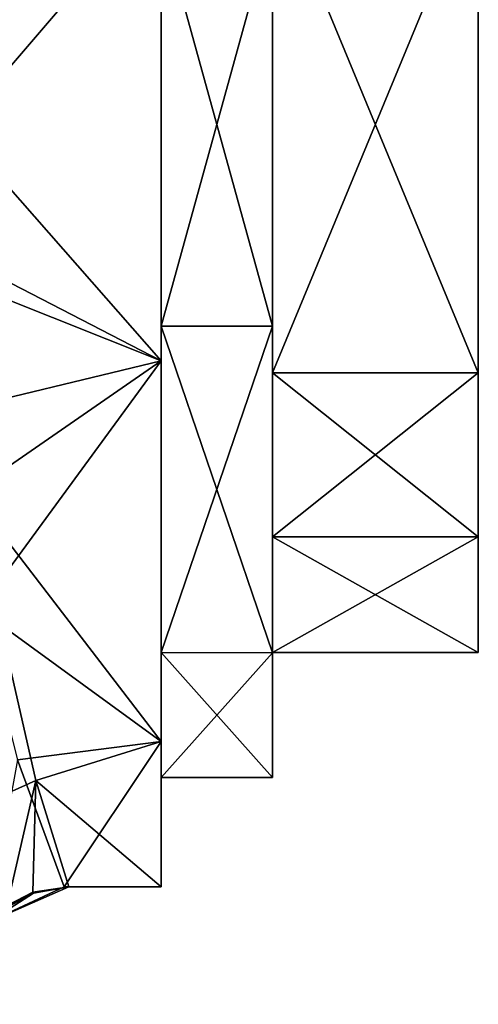
# Model space of a CAD drawing. Units: millimetres. Extents: x -79 to 79, y -205 to 10.
# Drawn here: x 46 to 54, y -52 to -34 of the extents above; entities that cross this region are included whole.
import ezdxf

# ---------------------------------------------------------------- set-up
doc = ezdxf.new("R2010")
doc.units = ezdxf.units.MM
doc.header["$LTSCALE"] = 78.03979
for name, color, linetype in [('290', 7, 'CONTINUOUS'), ('311', 7, 'CONTINUOUS'), ('312', 7, 'CONTINUOUS'), ('338', 7, 'CONTINUOUS'), ('339', 7, 'CONTINUOUS'), ('372', 7, 'CONTINUOUS'), ('373', 7, 'CONTINUOUS'), ('374', 7, 'CONTINUOUS'), ('417', 7, 'CONTINUOUS'), ('418', 7, 'CONTINUOUS'), ('672', 7, 'CONTINUOUS'), ('673', 7, 'CONTINUOUS'), ('674', 7, 'CONTINUOUS'), ('675', 7, 'CONTINUOUS'), ('676', 7, 'CONTINUOUS'), ('677', 7, 'CONTINUOUS'), ('678', 7, 'CONTINUOUS'), ('679', 7, 'CONTINUOUS'), ('681', 7, 'CONTINUOUS')]:
    doc.layers.add(name, color=color, linetype=linetype)

msp = doc.modelspace()

# ---------------------------------------------------------------- linework, layer by layer
at = {"layer": '290', "color": 9, "linetype": 'Continuous', "true_color": 0xb1bdc9}
for points in [[(48.5, -31.686, -13.029), (48.5, -24.836, -8.051), (48.5, -40.154, -13.029), (48.5, -31.686, -13.029)], [(48.5, -40.154, -13.029), (48.5, -24.836, -8.051), (48.5, -32.27, -9.825), (48.5, -40.154, -13.029)], [(48.5, -31.686, 15.029), (48.5, -40.154, 15.029), (48.5, -39.53, 12.525), (48.5, -31.686, 15.029)], [(48.5, -32.27, 12.525), (48.5, -31.686, 15.029), (48.5, -39.53, 12.525), (48.5, -32.27, 12.525)], [(48.5, -39.53, -9.825), (48.5, -40.154, -13.029), (48.5, -32.27, -9.825), (48.5, -39.53, -9.825)], [(48.5, -40.154, 15.029), (48.5, -47.004, 10.051), (48.5, -39.53, 12.525), (48.5, -40.154, 15.029)], [(48.5, -39.53, 12.525), (48.5, -47.004, 10.051), (48.5, -45.404, 8.258), (48.5, -39.53, 12.525)], [(48.5, -47.004, -8.051), (48.5, -40.154, -13.029), (48.5, -39.53, -9.825), (48.5, -47.004, -8.051)], [(48.5, -45.404, -5.558), (48.5, -47.004, -8.051), (48.5, -39.53, -9.825), (48.5, -45.404, -5.558)], [(48.5, -47.004, 10.051), (48.5, -49.62, 2), (48.5, -45.404, 8.258), (48.5, -47.004, 10.051)], [(48.5, -49.62, 2), (48.5, -47.65, 1.35), (48.5, -45.404, 8.258), (48.5, -49.62, 2)], [(48.5, -49.62), (48.5, -47.004, -8.051), (48.5, -45.404, -5.558), (48.5, -49.62)], [(48.5, -47.65, 1.35), (48.5, -49.62), (48.5, -45.404, -5.558), (48.5, -47.65, 1.35)], [(48.5, -49.62, 2), (48.5, -49.62), (48.5, -47.65, 1.35), (48.5, -49.62, 2)]]:
    msp.add_3dface(points, dxfattribs=at)
at = {"layer": '311', "color": 7, "linetype": 'Continuous', "true_color": 0xfffff2}
for points in [[(46.752, -49.62, 2), (45.375, -50.262, 1.939), (46.841, -49.62), (46.752, -49.62, 2)], [(46.841, -49.62), (45.375, -50.262, 1.939), (46.201, -49.733, 0.239), (46.841, -49.62)], [(46.201, -49.733, 0.239), (45.375, -50.262, 1.939), (45.744, -49.98, 0.361), (46.201, -49.733, 0.239)]]:
    msp.add_3dface(points, dxfattribs=at)
at = {"layer": '312', "color": 7, "linetype": 'Continuous', "true_color": 0xfffff2}
for points in [[(48.5, -49.62, 2), (46.752, -49.62, 2), (46.841, -49.62), (48.5, -49.62, 2)], [(48.5, -49.62), (48.5, -49.62, 2), (46.841, -49.62), (48.5, -49.62)]]:
    msp.add_3dface(points, dxfattribs=at)
at = {"layer": '338', "color": 7, "linetype": 'Continuous', "true_color": 0xfffff2}
msp.add_3dface([(45.375, -50.262, 1.939), (46.752, -49.62, 2), (45.916, -47.333, 9.579), (45.375, -50.262, 1.939)], dxfattribs=at)
at = {"layer": '339', "color": 7, "linetype": 'Continuous', "true_color": 0xfffff2}
for points in [[(48.5, -31.686, 15.029), (42.713, -33.531, 15.49), (43.471, -37.559, 15.602), (48.5, -31.686, 15.029)], [(48.5, -40.154, 15.029), (48.5, -31.686, 15.029), (43.471, -37.559, 15.602), (48.5, -40.154, 15.029)], [(48.5, -40.154, 15.029), (43.471, -37.559, 15.602), (44.425, -41.14, 14.667), (48.5, -40.154, 15.029)], [(48.5, -40.154, 15.029), (44.425, -41.14, 14.667), (45.225, -44.625, 12.579), (48.5, -40.154, 15.029)], [(48.5, -47.004, 10.051), (48.5, -40.154, 15.029), (45.225, -44.625, 12.579), (48.5, -47.004, 10.051)], [(48.5, -47.004, 10.051), (45.225, -44.625, 12.579), (45.916, -47.333, 9.579), (48.5, -47.004, 10.051)], [(46.752, -49.62, 2), (48.5, -47.004, 10.051), (45.916, -47.333, 9.579), (46.752, -49.62, 2)], [(48.5, -49.62, 2), (48.5, -47.004, 10.051), (46.752, -49.62, 2), (48.5, -49.62, 2)]]:
    msp.add_3dface(points, dxfattribs=at)
at = {"layer": '372', "color": 7, "linetype": 'Continuous', "true_color": 0xfffff2}
for points in [[(48.5, -31.686, -13.029), (48.5, -40.154, -13.029), (42.689, -33.535, -13.491), (48.5, -31.686, -13.029)], [(42.689, -33.535, -13.491), (48.5, -40.154, -13.029), (43.607, -38.208, -13.508), (42.689, -33.535, -13.491)], [(48.5, -40.154, -13.029), (45.064, -42.527, -12.002), (43.607, -38.208, -13.508), (48.5, -40.154, -13.029)], [(48.5, -40.154, -13.029), (48.5, -47.004, -8.051), (45.064, -42.527, -12.002), (48.5, -40.154, -13.029)], [(45.064, -42.527, -12.002), (48.5, -47.004, -8.051), (46.247, -47.704, -6.988), (45.064, -42.527, -12.002)], [(48.5, -47.004, -8.051), (48.5, -49.62), (46.247, -47.704, -6.988), (48.5, -47.004, -8.051)], [(48.5, -49.62), (46.841, -49.62), (46.247, -47.704, -6.988), (48.5, -49.62)]]:
    msp.add_3dface(points, dxfattribs=at)
at = {"layer": '373', "color": 7, "linetype": 'Continuous', "true_color": 0xfffff2}
for points in [[(45.064, -42.527, -12.002), (46.247, -47.704, -6.988), (44.899, -48.311, -7.173), (45.064, -42.527, -12.002)], [(46.247, -47.704, -6.988), (45.732, -49.953, -0.845), (44.899, -48.311, -7.173), (46.247, -47.704, -6.988)], [(45.732, -49.953, -0.845), (46.247, -47.704, -6.988), (46.19, -49.716, -0.667), (45.732, -49.953, -0.845)], [(46.247, -47.704, -6.988), (46.841, -49.62), (46.19, -49.716, -0.667), (46.247, -47.704, -6.988)]]:
    msp.add_3dface(points, dxfattribs=at)
at = {"layer": '374', "color": 7, "linetype": 'Continuous', "true_color": 0xfffff2}
for points in [[(43.292, -43.707, -13.531), (44.455, -49.473, -8.008), (46.12, -57.768, -0.422), (43.292, -43.707, -13.531)], [(43.292, -43.707, -13.531), (46.12, -57.768, -0.422), (45.782, -57.828, -13.531), (43.292, -43.707, -13.531)], [(44.455, -49.473, -8.008), (44.475, -49.564, -7.857), (46.12, -57.768, -0.422), (44.455, -49.473, -8.008)], [(44.475, -49.564, -7.857), (45.054, -51.725, -0.422), (46.12, -57.768, -0.422), (44.475, -49.564, -7.857)]]:
    msp.add_3dface(points, dxfattribs=at)
at = {"layer": '417', "color": 9, "linetype": 'Continuous', "true_color": 0xb1bdc9}
for points in [[(45.048, -51.732, 0.416), (46.166, -58.008, -0.003), (45.058, -51.727, -0.003), (45.048, -51.732, 0.416)], [(46.12, -57.768, -0.422), (45.054, -51.725, -0.422), (46.144, -57.888, -0.212), (46.12, -57.768, -0.422)], [(46.144, -57.888, -0.212), (45.054, -51.725, -0.422), (45.058, -51.727, -0.003), (46.144, -57.888, -0.212)], [(46.166, -58.008, -0.003), (46.144, -57.888, -0.212), (45.058, -51.727, -0.003), (46.166, -58.008, -0.003)]]:
    msp.add_3dface(points, dxfattribs=at)
at = {"layer": '418', "color": 9, "linetype": 'Continuous', "true_color": 0xb1bdc9}
for points in [[(46.201, -49.733, 0.239), (45.732, -49.953, -0.845), (46.19, -49.716, -0.667), (46.201, -49.733, 0.239)], [(46.201, -49.733, 0.239), (45.744, -49.98, 0.361), (45.732, -49.953, -0.845), (46.201, -49.733, 0.239)], [(46.841, -49.62), (46.201, -49.733, 0.239), (46.19, -49.716, -0.667), (46.841, -49.62)]]:
    msp.add_3dface(points, dxfattribs=at)
at = {"layer": '672', "color": 7, "linetype": 'Continuous'}
for points in [[(50.5, -39.531, -9.825), (48.5, -32.27, -9.825), (50.5, -32.269, -9.825), (50.5, -39.531, -9.825)], [(48.5, -39.53, -9.825), (48.5, -32.27, -9.825), (50.5, -39.531, -9.825), (48.5, -39.53, -9.825)], [(48.5, -45.404, -5.558), (48.5, -39.53, -9.825), (50.5, -45.406, -5.556), (48.5, -45.404, -5.558)], [(50.5, -45.406, -5.556), (48.5, -39.53, -9.825), (50.5, -39.531, -9.825), (50.5, -45.406, -5.556)], [(48.5, -47.65, 1.35), (48.5, -45.404, -5.558), (50.5, -47.65, 1.35), (48.5, -47.65, 1.35)], [(50.5, -47.65, 1.35), (48.5, -45.404, -5.558), (50.5, -45.406, -5.556), (50.5, -47.65, 1.35)]]:
    msp.add_3dface(points, dxfattribs=at)
at = {"layer": '673', "color": 7, "linetype": 'Continuous'}
for points in [[(50.5, -39.531, -9.825), (50.5, -32.269, -9.825), (50.5, -31.428, -8.15), (50.5, -39.531, -9.825)], [(50.5, -40.372, -8.15), (50.5, -39.531, -9.825), (50.5, -31.428, -8.15), (50.5, -40.372, -8.15)], [(50.5, -31.428, 10.85), (50.5, -32.269, 12.525), (50.5, -40.372, 10.85), (50.5, -31.428, 10.85)], [(50.5, -32.269, 12.525), (50.5, -39.531, 12.525), (50.5, -40.372, 10.85), (50.5, -32.269, 12.525)], [(50.5, -45.406, -5.556), (50.5, -39.531, -9.825), (50.5, -43.324, -6.074), (50.5, -45.406, -5.556)], [(50.5, -43.324, -6.074), (50.5, -39.531, -9.825), (50.5, -40.372, -8.15), (50.5, -43.324, -6.074)], [(50.5, -39.531, 12.525), (50.5, -45.406, 8.256), (50.5, -40.372, 10.85), (50.5, -39.531, 12.525)], [(50.5, -40.372, 10.85), (50.5, -45.406, 8.256), (50.5, -43.324, 8.774), (50.5, -40.372, 10.85)], [(50.5, -45.4, -3.122), (50.5, -45.406, -5.556), (50.5, -43.324, -6.074), (50.5, -45.4, -3.122)], [(50.5, -43.324, 8.774), (50.5, -45.406, 8.256), (50.5, -45.4, 5.822), (50.5, -43.324, 8.774)], [(50.5, -47.65, 1.35), (50.5, -45.406, -5.556), (50.5, -45.4, -3.122), (50.5, -47.65, 1.35)], [(50.5, -45.406, 8.256), (50.5, -47.65, 1.35), (50.5, -45.4, 5.822), (50.5, -45.406, 8.256)], [(50.5, -45.4, 5.822), (50.5, -47.65, 1.35), (50.5, -45.4, -3.122), (50.5, -45.4, 5.822)]]:
    msp.add_3dface(points, dxfattribs=at)
at = {"layer": '674', "color": 7, "linetype": 'Continuous'}
for points in [[(50.5, -43.324, -6.074), (50.5, -40.372, -8.15), (54.2, -43.324, -6.074), (50.5, -43.324, -6.074)], [(54.2, -43.324, -6.074), (50.5, -40.372, -8.15), (54.2, -40.372, -8.15), (54.2, -43.324, -6.074)], [(50.5, -45.4, -3.122), (50.5, -43.324, -6.074), (54.2, -45.4, -3.122), (50.5, -45.4, -3.122)], [(54.2, -45.4, -3.122), (50.5, -43.324, -6.074), (54.2, -43.324, -6.074), (54.2, -45.4, -3.122)]]:
    msp.add_3dface(points, dxfattribs=at)
at = {"layer": '675', "color": 7, "linetype": 'Continuous'}
for points in [[(54.2, -40.372, -8.15), (54.2, -31.428, -8.15), (54.2, -40.372, 10.85), (54.2, -40.372, -8.15)], [(54.2, -40.372, 10.85), (54.2, -31.428, -8.15), (54.2, -31.428, 10.85), (54.2, -40.372, 10.85)], [(54.2, -43.324, -6.074), (54.2, -40.372, -8.15), (54.2, -43.324, 8.774), (54.2, -43.324, -6.074)], [(54.2, -43.324, 8.774), (54.2, -40.372, -8.15), (54.2, -40.372, 10.85), (54.2, -43.324, 8.774)], [(54.2, -45.4, -3.122), (54.2, -43.324, -6.074), (54.2, -45.4, 5.822), (54.2, -45.4, -3.122)], [(54.2, -45.4, 5.822), (54.2, -43.324, -6.074), (54.2, -43.324, 8.774), (54.2, -45.4, 5.822)]]:
    msp.add_3dface(points, dxfattribs=at)
at = {"layer": '676', "color": 7, "linetype": 'Continuous'}
for points in [[(48.5, -32.27, 12.525), (48.5, -39.53, 12.525), (50.5, -32.269, 12.525), (48.5, -32.27, 12.525)], [(48.5, -39.53, 12.525), (50.5, -39.531, 12.525), (50.5, -32.269, 12.525), (48.5, -39.53, 12.525)], [(48.5, -39.53, 12.525), (48.5, -45.404, 8.258), (50.5, -39.531, 12.525), (48.5, -39.53, 12.525)], [(48.5, -45.404, 8.258), (50.5, -45.406, 8.256), (50.5, -39.531, 12.525), (48.5, -45.404, 8.258)], [(48.5, -45.404, 8.258), (48.5, -47.65, 1.35), (50.5, -45.406, 8.256), (48.5, -45.404, 8.258)], [(48.5, -47.65, 1.35), (50.5, -47.65, 1.35), (50.5, -45.406, 8.256), (48.5, -47.65, 1.35)]]:
    msp.add_3dface(points, dxfattribs=at)
at = {"layer": '677', "color": 7, "linetype": 'Continuous'}
for points in [[(50.5, -40.372, 10.85), (50.5, -43.324, 8.774), (54.2, -40.372, 10.85), (50.5, -40.372, 10.85)], [(50.5, -43.324, 8.774), (54.2, -43.324, 8.774), (54.2, -40.372, 10.85), (50.5, -43.324, 8.774)], [(50.5, -43.324, 8.774), (50.5, -45.4, 5.822), (54.2, -43.324, 8.774), (50.5, -43.324, 8.774)], [(50.5, -45.4, 5.822), (54.2, -45.4, 5.822), (54.2, -43.324, 8.774), (50.5, -45.4, 5.822)]]:
    msp.add_3dface(points, dxfattribs=at)
at = {"layer": '678', "color": 7, "linetype": 'Continuous'}
for points in [[(50.5, -45.4, 5.822), (50.5, -45.4, -3.122), (54.2, -45.4, 5.822), (50.5, -45.4, 5.822)], [(50.5, -45.4, -3.122), (54.2, -45.4, -3.122), (54.2, -45.4, 5.822), (50.5, -45.4, -3.122)]]:
    msp.add_3dface(points, dxfattribs=at)
at = {"layer": '679', "color": 7, "linetype": 'Continuous'}
for points in [[(50.5, -40.372, -8.15), (50.5, -31.428, -8.15), (54.2, -40.372, -8.15), (50.5, -40.372, -8.15)], [(54.2, -40.372, -8.15), (50.5, -31.428, -8.15), (54.2, -31.428, -8.15), (54.2, -40.372, -8.15)]]:
    msp.add_3dface(points, dxfattribs=at)
at = {"layer": '681', "color": 7, "linetype": 'Continuous'}
for points in [[(50.5, -31.428, 10.85), (50.5, -40.372, 10.85), (54.2, -31.428, 10.85), (50.5, -31.428, 10.85)], [(50.5, -40.372, 10.85), (54.2, -40.372, 10.85), (54.2, -31.428, 10.85), (50.5, -40.372, 10.85)]]:
    msp.add_3dface(points, dxfattribs=at)

doc.saveas('drawing.dxf')
